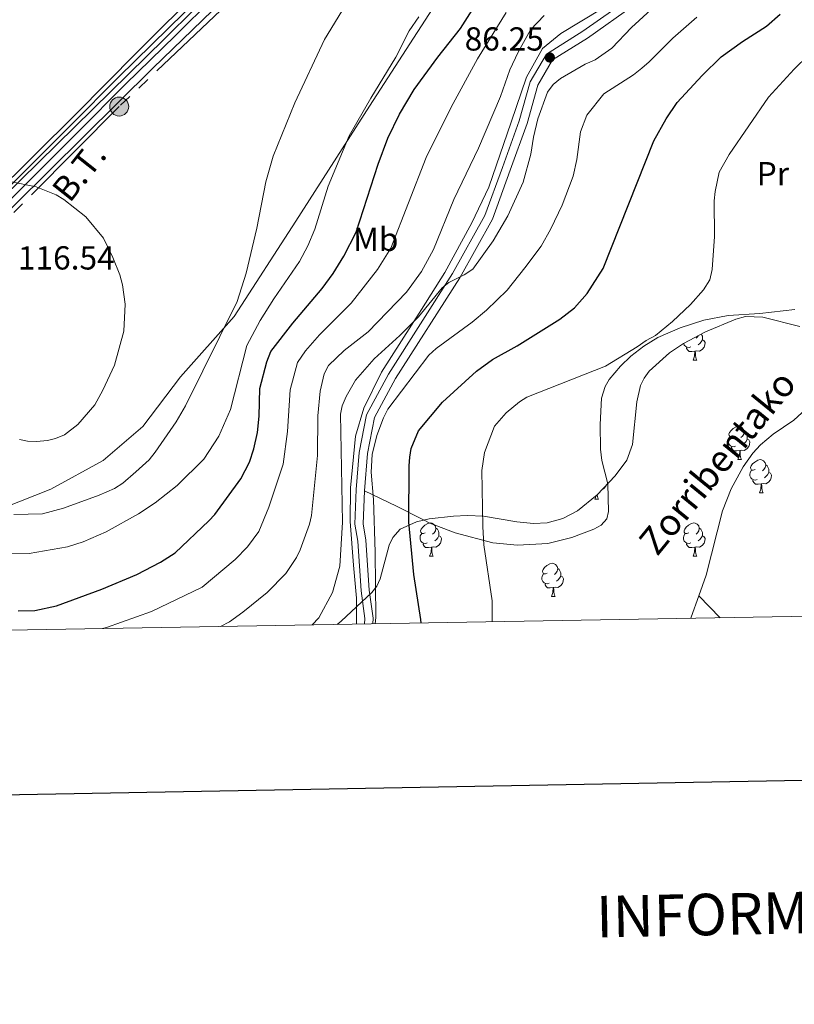
# Model space of a CAD drawing. Extents: x 615779 to 620285, y 794012 to 797059.
# Drawn here: x 618716 to 618949, y 794343 to 794640 of the extents above; entities that cross this region are included whole.
import ezdxf
from ezdxf.enums import TextEntityAlignment as Align

# ---------------------------------------------------------------- set-up
doc = ezdxf.new("R2010")
doc.units = 0
doc.header["$MEASUREMENT"] = 0
doc.linetypes.add('5elect', pattern=[127.5, 75, -7.5, 7.5, -7.5, 7.5, -7.5, 7.5, -7.5])
doc.linetypes.add('DGN Style 3', pattern=[66.70773200000001, 47.64838, -19.059352])
for name, color, linetype in [('Nivel 1', 7, 'Continuous'), ('Nivel 11', 7, 'Continuous'), ('Nivel 20', 7, 'Continuous'), ('Nivel 21', 7, 'Continuous'), ('Nivel 32', 7, 'Continuous'), ('Nivel 35', 7, 'Continuous'), ('Nivel 36', 7, 'Continuous'), ('Nivel 37', 7, 'Continuous'), ('Nivel 4', 7, 'Continuous'), ('Nivel 41', 7, 'Continuous'), ('Nivel 43', 7, 'Continuous'), ('Nivel 44', 7, 'Continuous'), ('Nivel 5', 7, 'Continuous'), ('Nivel 61', 7, 'Continuous'), ('Nivel 63', 7, 'Continuous'), ('Nivel 7', 7, 'Continuous')]:
    doc.layers.add(name, color=color, linetype=linetype)
doc.styles.add('Style-arial', font='arial.shx', dxfattribs={"bigfont": 'arialbig.shx'})
doc.styles.add('Style-arialn', font='arialn.shx', dxfattribs={"bigfont": 'arialnbig.shx'})
doc.styles.add('Style-arialni', font='arialni.shx', dxfattribs={"bigfont": 'arialnibig.shx'})
doc.styles.add('Style-font002', font='font002.shx')
doc.styles.add('Style-timesi', font='timesi.shx', dxfattribs={"bigfont": 'timesibig.shx'})
doc.linetypes.add('5linaci', pattern='A,-8,[2,dgnlstyle.shx,S=0.128,R=0,X=0,Y=0],-16', length=24)
doc.linetypes.add('5zonar', pattern='A,-5,[1,dgnlstyle.shx,S=0.08,R=0,X=0,Y=0],-5', length=10)

# ---------------------------------------------------------------- blocks, each defined once
blk = doc.blocks.new('5PELE_1')
at = {"layer": 'Nivel 32', "linetype": 'Continuous', "lineweight": 0}
h = blk.add_hatch(color=9, dxfattribs=at)
edge = h.paths.add_edge_path()
edge.add_arc((-0.0001999898813664913, 1.001171767711639e-08), 2.85, 0, 360)
at = {"layer": 'Nivel 32', "color": 8, "linetype": 'Continuous', "lineweight": 0}
blk.add_circle((-0.0001999898813664913, 1.001171767711639e-08, -0.000431209966222923), 2.85, dxfattribs=at)
blk = doc.blocks.new('5PATER_1')
at = {"layer": 'Nivel 7', "linetype": 'Continuous', "lineweight": 0}
h = blk.add_hatch(color=19, dxfattribs=at)
edge = h.paths.add_edge_path()
edge.add_ellipse((1.001171767711639e-08, 1.001171767711639e-08), major_axis=(-1.095731441799894, -1.110710699311863), ratio=0.9994222409660317, start_angle=0, end_angle=360)

msp = doc.modelspace()

# ---------------------------------------------------------------- linework, layer by layer
at = {"layer": 'Nivel 1', "color": 19, "linetype": '5linaci', "lineweight": 0, "ltscale": 0.5}
msp.add_polyline3d([(618575.9380000001, 794453.4809999999, 121.684), (618577.1840000001, 794454.4920000001, 121.481), (618579.588, 794456.3829999999, 121.097), (618626.6980000001, 794502.527, 116.517), (618689.4880000001, 794564.888, 116.071), (618759.818, 794633.8570000001, 114.005), (618805.4979999999, 794679.119, 111.987), (618836.402, 794709.7749999999, 111.687), (618867.929, 794740.8319999999, 110.08), (618919.5220000001, 794791.8859999999, 110.948), (618941.642, 794780.5320000001, 107.727), (618971.878, 794766.0109999999, 100.616), (619006.9140000001, 794748.5970000001, 92.31400000000001), (619029.9480000001, 794732.6939999999, 86.784), (619062.575, 794715.0730000001, 80.73100000000001), (619120.4639999999, 794687.219, 67.078), (619152.3, 794670.462, 79.955), (619208.087, 794667.723, 104.13), (619269.6969999999, 794665.8119999999, 122.102)], dxfattribs=at)
at = {"layer": 'Nivel 11', "color": 142, "linetype": 'DGN Style 3', "lineweight": 13, "extrusion": (-0.001036973762559781, 0.01728289604266353, 0.9998501018601711), "elevation": 13155.90204249795, "flags": 128}
msp.add_lwpolyline([(-665389.2656165787, -755850.360942804), (-665389.4121730141, -755850.649726826), (-665392.0854254826, -755857.0029753051)], dxfattribs=at)
at = {"layer": 'Nivel 11', "color": 142, "linetype": 'DGN Style 3', "lineweight": 13, "extrusion": (-0.02045120990177746, 0.02108594639779786, 0.9995684723309667), "elevation": 4161.404930130482, "flags": 128}
msp.add_lwpolyline([(-997402.2369073001, -139314.0139350476), (-997402.2369073001, -139323.2736248915)], dxfattribs=at)
at = {"layer": 'Nivel 11', "color": 142, "linetype": 'DGN Style 3', "lineweight": 13}
msp.add_polyline3d([(618920.74, 794466.253, 67.039), (618922.916, 794472.435, 66.935), (618927.8400000001, 794491.814, 66.58200000000001), (618930.4639999999, 794498.423, 66.364), (618934.033, 794505.0320000001, 65.946), (618936.976, 794509.1030000001, 65.731), (618939.2490000001, 794511.6440000001, 65.68), (618943.1270000001, 794514.871, 65.68), (618949.325, 794519.078, 65.68), (618955.345, 794524.574, 65.68)], dxfattribs=at)
at = {"layer": 'Nivel 20', "color": 19, "linetype": 'Continuous', "lineweight": 0, "ltscale": 0.5}
for points in [[(618583.5279999999, 794453.6140000001, 121.043), (618599.8230000001, 794469.369, 119.183), (618637.7720000001, 794507.8670000001, 115.674), (618676.263, 794545.3189999999, 116.214), (618714.74, 794583.825, 115.944), (618756.342, 794625.0120000001, 114.324), (618792.2350000001, 794659.79, 112.705), (618850.1780000001, 794716.798, 111.397), (618852.0430000001, 794718.6329999999, 111.355), (618854.6140000001, 794721.3430000001, 111.322)], [(618875.3330000001, 794690.2609999999, 105.998), (618850.4739999999, 794658.274, 104.918), (618821.5760000001, 794613.575, 105.998), (618799.3899999999, 794578.99, 107.887), (618780.8130000001, 794550.2550000001, 110.317), (618764.723, 794532.101, 111.397), (618753.3330000001, 794517.1769999999, 112.476), (618741.3489999999, 794506.9890000001, 112.476), (618725.6529999999, 794498.3319999999, 111.936), (618706.2509999999, 794490.6769999999, 110.317), (618686.842, 794483.5490000001, 105.188), (618677.398, 794480.2520000001, 105.458), (618679.848, 794474.456, 103.965)], [(618807.96, 794685.4650000001, 112.182), (618791.997, 794670.0549999999, 112.82), (618751.4380000001, 794629.6740000001, 114.574), (618733.243, 794611.226, 114.709), (618707.76, 794586.085, 116.194), (618671.8829999999, 794550.2520000001, 116.059), (618650.038, 794528.8530000001, 116.194), (618624.2990000001, 794503.182, 116.734), (618623.6399999999, 794502.5160000001, 116.78)], [(618891.318, 794642.753, 88.763), (618879.138, 794635.4280000001, 87.973), (618873.6669999999, 794630.896, 87.44500000000001), (618868.794, 794622.3230000001, 88.236), (618864.26, 794608.7609999999, 88.5), (618857.5160000001, 794589.229, 88.236), (618852.4029999999, 794578.493, 86.918), (618844.2450000001, 794563.53, 86.918), (618837.2479999999, 794552.3630000001, 85.07300000000001), (618825.229, 794533.5660000001, 82.7), (618819.848, 794522.6910000001, 82.173), (618817.402, 794514.288, 82.173), (618815.8659999999, 794498.743, 82.7), (618815.7380000001, 794488.6170000001, 82.964), (618816.7339999999, 794475.4029999999, 82.964), (618817.683, 794465.5630000001, 82.7), (618817.683, 794457.699, 82.052)]]:
    msp.add_polyline3d(points, dxfattribs=at)
at = {"layer": 'Nivel 21', "color": 19, "linetype": 'Continuous', "lineweight": 0}
for points in [[(618574.828, 794453.462, 121.765), (618589.9809999999, 794468.2550000001, 119.634), (618609.483, 794486.7110000001, 117.879), (618628.9650000001, 794506.4809999999, 116.26), (618646.1329999999, 794523.605, 115.855), (618699.7050000001, 794576.033, 116.125), (618731.6769999999, 794607.8489999999, 114.505), (618745.979, 794622.2920000001, 114.235), (618761.067, 794637.0090000001, 113.965), (618775.115, 794650.923, 113.155), (618792.0279999999, 794666.9820000001, 112.48), (618809.696, 794684.3530000001, 111.806), (618839.317, 794714.0190000001, 111.671), (618855.69, 794731.128, 110.726), (618872.3389999999, 794747.449, 110.456), (618886.362, 794761.8729999999, 110.861), (618912.4210000001, 794788.408, 110.996), (618916.2039999999, 794791.4040000001, 110.861), (618918.9909999999, 794791.7930000001, 110.996), (618919.587, 794791.652, 110.951)], [(618820.0889999999, 794457.7409999999, 79.976), (618820.19, 794459.3530000001, 80.042), (618819.0279999999, 794467.692, 80.58200000000001), (618818.0279999999, 794482.685, 81.527), (618817.155, 794487.747, 81.392), (618817.5430000001, 794498.1910000001, 81.122), (618818.449, 794509.3770000001, 80.852), (618820.716, 794520.7350000001, 80.852), (618827.25, 794532.8940000001, 81.257), (618846.601, 794563.23, 84.766), (618856.3049999999, 794580.6499999999, 85.846), (618861.602, 794595.1300000001, 86.656), (618866.6599999999, 794609.128, 86.656), (618869.9550000001, 794620.8829999999, 87.061), (618874.8219999999, 794629.2620000001, 86.251), (618885.7690000001, 794636.1499999999, 86.521), (618899.7590000001, 794646.0279999999, 87.061), (618912.5830000001, 794658.4269999999, 86.521), (618918.4010000001, 794667.8230000001, 85.98100000000001), (618924.821, 794680.584, 85.171), (618929.4280000001, 794687.5689999999, 85.036), (618935.919, 794690.9299999999, 84.673)]]:
    msp.add_polyline3d(points, dxfattribs=at)
at = {"layer": 'Nivel 21', "color": 19, "linetype": 'DGN Style 3', "lineweight": 0}
for points in [[(618579.203, 794453.538, 121.444), (618592.06, 794466.092, 119.634), (618611.584, 794484.568, 117.879), (618631.092, 794504.3659999999, 116.26), (618648.2420000001, 794521.47, 115.855), (618701.8119999999, 794573.898, 116.125), (618733.8, 794605.73, 114.505), (618748.092, 794620.163, 114.235), (618763.1699999999, 794634.8700000001, 113.965), (618777.2039999999, 794648.77, 113.155)], [(618820.0320000001, 794497.851, 81.127), (618820.9299999999, 794509.03, 80.852), (618823.095, 794519.8800000001, 80.852), (618829.4070000001, 794531.629, 81.257), (618848.7479999999, 794561.949, 84.766), (618858.5860000001, 794579.605, 85.846), (618863.9510000001, 794594.2749999999, 86.656), (618869.0430000001, 794608.365, 86.656), (618872.2760000001, 794619.902, 87.061), (618876.675, 794627.473, 86.251), (618887.156, 794634.0689999999, 86.521), (618901.358, 794644.0970000001, 87.061)], [(618822.5959999999, 794457.7849999999, 79.979), (618822.7010000001, 794459.4480000001, 80.042), (618821.517, 794467.949, 80.58200000000001), (618820.513, 794482.9820000001, 81.527), (618819.662, 794487.9140000001, 81.392), (618820.0320000001, 794497.851, 81.127)]]:
    msp.add_polyline3d(points, dxfattribs=at)
at = {"layer": 'Nivel 32', "color": 6, "linetype": '5elect', "lineweight": 0, "ltscale": 0.5}
msp.add_polyline3d([(619059.1499999999, 794721.256, 81.943), (619016.554, 794721.784, 87.165), (618968.4839999999, 794758.3870000001, 100.376), (618919.3289999999, 794783.831, 110.378), (618897.811, 794764.139, 110.318), (618853.844, 794716.8870000001, 110.832), (618817.425, 794681.825, 111.465), (618784.7, 794650.038, 112.602), (618746.2309999999, 794613.45, 114.361), (618704.538, 794571.54, 116.183), (618663.429, 794532.733, 115.739), (618623.9280000001, 794492.1030000001, 116.745), (618581.635, 794453.581, 121.188)], dxfattribs=at)
at = {"layer": 'Nivel 35', "color": 92, "linetype": '5zonar', "lineweight": 0, "ltscale": 0.5}
msp.add_polyline3d([(618811.824, 794457.5970000001, 84.24), (618813.003, 794458.604, 84.301), (618822.2390000001, 794467.193, 84.82000000000001), (618823.75, 794469.121, 84.94), (618824.8049999999, 794471.378, 85.08500000000001), (618827.503, 794481.4920000001, 85.683), (618828.5630000001, 794483.743, 85.777), (618830.828, 794486.2960000001, 85.83200000000001), (618835.6880000001, 794488.49, 85.83200000000001), (618839.533, 794489.419, 85.622), (618846.8230000001, 794490.1610000001, 83.667), (618851.0179999999, 794490.3770000001, 82.795), (618855.935, 794490.1840000001, 82.34700000000001), (618865.9280000001, 794488.4909999999, 81.816), (618870.929, 794487.97, 81.742), (618875.0930000001, 794488.185, 81.783), (618879.8200000001, 794489.4850000001, 82.023), (618884.1710000001, 794491.771, 82.458), (618890.104, 794496.575, 83.21600000000001), (618895.4850000001, 794502.379, 83.747), (618899.067, 794507.0819999999, 83.764), (618900.743, 794511.794, 83.49), (618902.0220000001, 794524.646, 82.32600000000001), (618903.176, 794529.5050000001, 81.95), (618904.2350000001, 794531.74, 81.834), (618905.7309999999, 794533.7990000001, 81.783), (618911.939, 794539.314, 81.96300000000001), (618916.1429999999, 794542.1340000001, 82.205), (618922.7579999999, 794545.6670000001, 82.59), (618931.869, 794549.5150000001, 82.803), (618934.8200000001, 794550.324, 82.742), (618940.038, 794550.095, 82.58), (618951.1470000001, 794547.2609999999, 82.152)], dxfattribs=at)
at = {"layer": 'Nivel 36', "color": 92, "linetype": 'Continuous', "lineweight": 0, "flags": 128}
for points in [[(618920.5619999999, 794544.494), (618920.3319999999, 794544.2069999999), (618919.912, 794543.7820000001)], [(618921.483, 794544.986), (618921.6570000001, 794544.632), (618921.817, 794544.3119999999), (618921.817, 794543.7320000001), (618921.817, 794543.307), (618921.4469999999, 794542.6170000001), (618921.027, 794542.1370000001), (618920.547, 794541.717)], [(618918.267, 794541.1270000001), (618917.842, 794540.967), (618917.257, 794541.027), (618916.7820000001, 794541.237), (618916.3570000001, 794541.662), (618916.1769999999, 794542.152)], [(618921.817, 794543.307), (618922.2720000001, 794543.057), (618922.6170000001, 794542.442), (618922.507, 794541.717), (618922.297, 794541.077), (618921.712, 794540.337), (618920.9169999999, 794539.8570000001), (618920.067, 794539.962), (618919.6370000001, 794539.8319999999)], [(618919.527, 794539.8319999999), (618918.6370000001, 794539.747), (618917.7919999999, 794539.747), (618917.3670000001, 794540.1769999999), (618917.047, 794540.652), (618917.047, 794540.967)], [(618918.9820000001, 794537.1470000001), (618919.4169999999, 794538.307), (618919.527, 794539.8319999999), (618919.6370000001, 794539.8319999999), (618919.672, 794539.247), (618919.7069999999, 794538.5619999999), (618919.777, 794537.9469999999), (618919.892, 794537.547), (618920.1070000001, 794537.1470000001)], [(618918.9820000001, 794537.1470000001), (618920.1070000001, 794537.1470000001)], [(618931.185, 794514.298), (618930.655, 794514.033), (618930.125, 794514.088), (618929.8600000001, 794514.4580000001), (618929.8049999999, 794514.8829999999), (618929.9650000001, 794515.4029999999), (618930.4450000001, 794515.9979999999), (618931.0800000001, 794516.5279999999), (618931.98, 794517.1130000001), (618932.7250000001, 794517.273), (618933.1499999999, 794517.2180000001), (618933.6799999999, 794516.9029999999), (618934.21, 794516.318), (618934.3700000001, 794515.6780000001), (618934.26, 794514.828), (618933.835, 794514.298), (618933.415, 794513.8729999999)], [(618934.3700000001, 794515.6780000001), (618934.845, 794515.3630000001), (618935.1599999999, 794514.723), (618935.3200000001, 794514.4029999999), (618935.3200000001, 794513.8230000001), (618935.3200000001, 794513.398), (618934.95, 794512.7080000001), (618934.53, 794512.2280000001), (618934.05, 794511.808)], [(618931.77, 794511.2180000001), (618931.345, 794511.058), (618930.76, 794511.118), (618930.2849999999, 794511.328), (618929.8600000001, 794511.753), (618929.645, 794512.338), (618929.645, 794512.7579999999), (618929.7, 794513.3430000001), (618930.125, 794514.033)], [(618935.3200000001, 794513.398), (618935.7749999999, 794513.148), (618936.1200000001, 794512.533), (618936.01, 794511.808), (618935.8, 794511.1680000001), (618935.2150000001, 794510.4280000001), (618934.4199999999, 794509.9480000001), (618933.5700000001, 794510.0530000001), (618933.1399999999, 794509.923)], [(618933.03, 794509.923), (618932.1399999999, 794509.838), (618931.2949999999, 794509.838), (618930.8700000001, 794510.2679999999), (618930.55, 794510.743), (618930.55, 794511.058)], [(618932.4850000001, 794507.2380000001), (618932.9199999999, 794508.398), (618933.03, 794509.923), (618933.1399999999, 794509.923), (618933.175, 794509.338), (618933.21, 794508.6529999999), (618933.28, 794508.038), (618933.395, 794507.638), (618933.6100000001, 794507.2380000001)], [(618932.4850000001, 794507.2380000001), (618933.6100000001, 794507.2380000001)], [(618937.6599999999, 794504.263), (618937.1300000001, 794503.9979999999), (618936.6000000001, 794504.0530000001), (618936.335, 794504.423), (618936.28, 794504.848), (618936.44, 794505.368), (618936.9199999999, 794505.963), (618937.5549999999, 794506.493), (618938.4550000001, 794507.078), (618939.2, 794507.2380000001), (618939.625, 794507.183), (618940.155, 794506.868), (618940.685, 794506.283), (618940.845, 794505.6429999999), (618940.7350000001, 794504.7930000001), (618940.31, 794504.263), (618939.8899999999, 794503.838)], [(618938.2450000001, 794501.183), (618937.8200000001, 794501.023), (618937.2350000001, 794501.0830000001), (618936.76, 794501.2930000001), (618936.335, 794501.7180000001), (618936.1200000001, 794502.3030000001), (618936.1200000001, 794502.723), (618936.175, 794503.308), (618936.6000000001, 794503.9979999999)], [(618941.7949999999, 794503.3630000001), (618942.25, 794503.1130000001), (618942.595, 794502.4979999999), (618942.4850000001, 794501.773), (618942.2749999999, 794501.1329999999), (618941.69, 794500.3929999999), (618940.895, 794499.913), (618940.0449999999, 794500.0179999999), (618939.615, 794499.888)], [(618940.845, 794505.6429999999), (618941.3200000001, 794505.328), (618941.635, 794504.6880000001), (618941.7949999999, 794504.368), (618941.7949999999, 794503.788), (618941.7949999999, 794503.3630000001), (618941.425, 794502.673), (618941.0050000001, 794502.193), (618940.5249999999, 794501.773)], [(618939.5050000001, 794499.888), (618938.615, 794499.8030000001), (618937.77, 794499.8030000001), (618937.345, 794500.233), (618937.0249999999, 794500.7080000001), (618937.0249999999, 794501.023)], [(618892.8060000001, 794499.4890000001), (618892.72, 794499.2280000001), (618892.135, 794498.4880000001), (618891.55, 794498.135)], [(618938.96, 794497.203), (618939.395, 794498.3630000001), (618939.5050000001, 794499.888), (618939.615, 794499.888), (618939.6499999999, 794499.3030000001), (618939.685, 794498.618), (618939.7550000001, 794498.003), (618939.8700000001, 794497.6030000001), (618940.085, 794497.203)], [(618938.96, 794497.203), (618940.085, 794497.203)], [(618889.405, 794495.298), (618889.788, 794496.3189999999)], [(618889.405, 794495.298), (618890.53, 794495.298)], [(618890.1410000001, 794496.615), (618890.2, 794496.098), (618890.315, 794495.6980000001), (618890.53, 794495.298)], [(618838.355, 794485.2150000001), (618837.825, 794484.95), (618837.2949999999, 794485.0050000001), (618837.03, 794485.375), (618836.9750000001, 794485.8), (618837.135, 794486.3200000001), (618837.615, 794486.915), (618838.25, 794487.4450000001), (618839.1499999999, 794488.03), (618839.895, 794488.19), (618840.3200000001, 794488.135), (618840.8500000001, 794487.8200000001), (618841.3800000001, 794487.2350000001), (618841.54, 794486.595), (618841.4299999999, 794485.7450000001), (618841.0050000001, 794485.2150000001), (618840.585, 794484.79)], [(618917.682, 794485.2150000001), (618917.152, 794484.95), (618916.622, 794485.0050000001), (618916.3570000001, 794485.375), (618916.3019999999, 794485.8), (618916.462, 794486.3200000001), (618916.942, 794486.915), (618917.577, 794487.4450000001), (618918.477, 794488.03), (618919.2220000001, 794488.19), (618919.6470000001, 794488.135), (618920.1769999999, 794487.8200000001), (618920.7069999999, 794487.2350000001), (618920.8670000001, 794486.595), (618920.757, 794485.7450000001), (618920.3319999999, 794485.2150000001), (618919.912, 794484.79)], [(618841.54, 794486.595), (618842.0149999999, 794486.28), (618842.3300000001, 794485.6400000001), (618842.49, 794485.3200000001), (618842.49, 794484.74), (618842.49, 794484.315), (618842.1200000001, 794483.625), (618841.7, 794483.145), (618841.22, 794482.7250000001)], [(618920.8670000001, 794486.595), (618921.342, 794486.28), (618921.6570000001, 794485.6400000001), (618921.817, 794485.3200000001), (618921.817, 794484.74), (618921.817, 794484.315), (618921.4469999999, 794483.625), (618921.027, 794483.145), (618920.547, 794482.7250000001)], [(618838.94, 794482.135), (618838.5149999999, 794481.9750000001), (618837.9299999999, 794482.0349999999), (618837.4550000001, 794482.2450000001), (618837.03, 794482.6699999999), (618836.815, 794483.2550000001), (618836.815, 794483.675), (618836.8700000001, 794484.26), (618837.2949999999, 794484.95)], [(618842.49, 794484.315), (618842.9450000001, 794484.065), (618843.29, 794483.45), (618843.1799999999, 794482.7250000001), (618842.97, 794482.085), (618842.385, 794481.345), (618841.5900000001, 794480.865), (618840.74, 794480.97), (618840.31, 794480.8400000001)], [(618918.267, 794482.135), (618917.842, 794481.9750000001), (618917.257, 794482.0349999999), (618916.7820000001, 794482.2450000001), (618916.3570000001, 794482.6699999999), (618916.142, 794483.2550000001), (618916.142, 794483.675), (618916.1969999999, 794484.26), (618916.622, 794484.95)], [(618921.817, 794484.315), (618922.2720000001, 794484.065), (618922.6170000001, 794483.45), (618922.507, 794482.7250000001), (618922.297, 794482.085), (618921.712, 794481.345), (618920.9169999999, 794480.865), (618920.067, 794480.97), (618919.6370000001, 794480.8400000001)], [(618840.2, 794480.8400000001), (618839.31, 794480.7550000001), (618838.4650000001, 794480.7550000001), (618838.04, 794481.185), (618837.72, 794481.6599999999), (618837.72, 794481.9750000001)], [(618839.655, 794478.155), (618840.0900000001, 794479.315), (618840.2, 794480.8400000001), (618840.31, 794480.8400000001), (618840.345, 794480.2550000001), (618840.3800000001, 794479.5700000001), (618840.45, 794478.9550000001), (618840.565, 794478.5549999999), (618840.78, 794478.155)], [(618919.527, 794480.8400000001), (618918.6370000001, 794480.7550000001), (618917.7919999999, 794480.7550000001), (618917.3670000001, 794481.185), (618917.047, 794481.6599999999), (618917.047, 794481.9750000001)], [(618918.9820000001, 794478.155), (618919.4169999999, 794479.315), (618919.527, 794480.8400000001), (618919.6370000001, 794480.8400000001), (618919.672, 794480.2550000001), (618919.7069999999, 794479.5700000001), (618919.777, 794478.9550000001), (618919.892, 794478.5549999999), (618920.1070000001, 794478.155)], [(618839.655, 794478.155), (618840.78, 794478.155)], [(618918.9820000001, 794478.155), (618920.1070000001, 794478.155)], [(618875.0460000001, 794473.075), (618874.5160000001, 794472.81), (618873.986, 794472.865), (618873.7209999999, 794473.2350000001), (618873.666, 794473.6599999999), (618873.8260000001, 794474.1799999999), (618874.3060000001, 794474.7749999999), (618874.9410000001, 794475.3049999999), (618875.841, 794475.8900000001), (618876.5860000001, 794476.05), (618877.0109999999, 794475.9950000001), (618877.541, 794475.6799999999), (618878.071, 794475.095), (618878.2309999999, 794474.4550000001), (618878.121, 794473.605), (618877.696, 794473.075), (618877.2760000001, 794472.6499999999)], [(618878.2309999999, 794474.4550000001), (618878.706, 794474.1400000001), (618879.021, 794473.5), (618879.1810000001, 794473.1799999999), (618879.1810000001, 794472.6000000001), (618879.1810000001, 794472.175), (618878.811, 794471.4850000001), (618878.3910000001, 794471.0050000001), (618877.9110000001, 794470.585)], [(618875.631, 794469.9950000001), (618875.206, 794469.835), (618874.621, 794469.895), (618874.146, 794470.105), (618873.7209999999, 794470.53), (618873.506, 794471.115), (618873.506, 794471.5349999999), (618873.561, 794472.1200000001), (618873.986, 794472.81)], [(618879.1810000001, 794472.175), (618879.6359999999, 794471.925), (618879.9809999999, 794471.31), (618879.871, 794470.585), (618879.6610000001, 794469.9450000001), (618879.0760000001, 794469.2050000001), (618878.281, 794468.7250000001), (618877.4310000001, 794468.8300000001), (618877.0009999999, 794468.7)], [(618876.8910000001, 794468.7), (618876.0009999999, 794468.615), (618875.156, 794468.615), (618874.7309999999, 794469.0449999999), (618874.4110000001, 794469.52), (618874.4110000001, 794469.835)], [(618876.3459999999, 794466.0150000001), (618876.781, 794467.175), (618876.8910000001, 794468.7), (618877.0009999999, 794468.7), (618877.0360000001, 794468.115), (618877.071, 794467.4299999999), (618877.1410000001, 794466.815), (618877.256, 794466.415), (618877.4709999999, 794466.0150000001)], [(618876.3459999999, 794466.0150000001), (618877.4709999999, 794466.0150000001)]]:
    msp.add_lwpolyline(points, dxfattribs=at)
at = {"layer": 'Nivel 36', "color": 92, "linetype": 'Continuous', "lineweight": 0}
msp.add_polyline3d([(618949.5789999999, 794552.3999999999, 68.061), (618939.05, 794551.1969999999, 68.331), (618929.5689999999, 794550.537, 69.141), (618922.2520000001, 794549.189, 69.775), (618915.1229999999, 794546.835, 70.236), (618908.3740000001, 794543.915, 70.106), (618904.1370000001, 794541.3910000001, 69.807), (618900.2320000001, 794538.3360000001, 69.45), (618897.092, 794535.315, 69.141), (618893.7380000001, 794531.3260000001, 68.777), (618892.4780000001, 794529.173, 68.595), (618891.4269999999, 794525.744, 68.331), (618891.0109999999, 794517.8289999999, 67.791), (618891.077, 794510.327, 67.771), (618891.5460000001, 794506.9410000001, 67.862), (618893.372, 794499.935, 68.061), (618893.48, 794491.6400000001, 68.061), (618892.993, 794489.3840000001, 68.061), (618891.361, 794487.476, 68.061), (618889.071, 794486.321, 68.061), (618882.497, 794483.7949999999, 68.331), (618875.31, 794481.9439999999, 69.221), (618866.1540000001, 794481.4410000001, 70.148), (618858.6769999999, 794482.1440000001, 70.89), (618847.3400000001, 794485.156, 72.077), (618839.756, 794488.1070000001, 73.19), (618837.6370000001, 794489.1470000001, 73.85300000000001), (618829.665, 794493.2380000001, 78.049), (618820.0320000001, 794497.851, 81.127)], dxfattribs=at)
at = {"layer": 'Nivel 4', "color": 25, "linetype": 'Continuous', "lineweight": 30, "flags": 128}
for points, elevation in [([(618715.781, 794461.6780000001), (618720.8219999999, 794461.7650000001), (618727.3500000001, 794463.173), (618740.977, 794468.175), (618751.483, 794472.601), (618758.699, 794476.3130000001), (618763.0390000001, 794479.1680000001), (618773.247, 794488.7650000001), (618774.997, 794490.7010000001), (618782.8500000001, 794501.452), (618785.4680000001, 794506.426), (618786.763, 794510.4650000001), (618787.8630000001, 794515.3659999999), (618788.335, 794520.328), (618788.564, 794528.615), (618790.649, 794536.615), (618791.8360000001, 794539.77), (618798.4909999999, 794548.3060000001), (618807.3659999999, 794558.7450000001), (618810.6200000001, 794563.2139999999), (618813.817, 794568.3999999999), (618817.5220000001, 794575.696), (618824.1710000001, 794596.131), (618827.0889999999, 794603.99), (618830.6440000001, 794611.1950000001), (618835.0519999999, 794618.6259999999), (618842.1030000001, 794628.3459999999), (618848.9480000001, 794636.9569999999), (618855.342, 794647.0160000001)], 100), ([(618837.1610000001, 794458.0390000001), (618837.0430000001, 794459.0860000001), (618834.9169999999, 794472.602), (618833.4550000001, 794488.348), (618833.4809999999, 794505.3530000001), (618833.727, 794507.967), (618834.105, 794510.602), (618836.283, 794515.898), (618843.5549999999, 794524.5279999999), (618853.821, 794533.825), (618858.628, 794537.3330000001), (618865.994, 794541.4210000001), (618878.8940000001, 794549.521), (618883.27, 794552.8999999999), (618887.077, 794557.175), (618891.949, 794564.771), (618907.166, 794603.135), (618910.922, 794609.791), (618914.1910000001, 794614.706), (618921.679, 794622.8289999999), (618927.405, 794628.4380000001), (618933.8200000001, 794632.9920000001), (618941.098, 794637.6159999999), (618945.1680000001, 794641.233)], 75)]:
    msp.add_lwpolyline(points, dxfattribs=dict(at, elevation=elevation))
at = {"layer": 'Nivel 5', "color": 25, "linetype": 'Continuous', "lineweight": 0, "flags": 128}
for points, elevation in [([(618804.3559999999, 794457.466), (618806.2949999999, 794459.6440000001), (618810.3899999999, 794467.2209999999), (618812.6340000001, 794475.165), (618813.409, 794488.3840000001), (618812.841, 794520.8859999999), (618813.358, 794523.4369999999), (618814.5349999999, 794526.2180000001), (618817.348, 794531.1229999999), (618822.9450000001, 794537.5630000001), (618830.703, 794544.523), (618836.3130000001, 794550.1880000001), (618843.4410000001, 794558.869), (618845.449, 794560.554), (618850.1159999999, 794562.8389999999), (618852.6710000001, 794564.5150000001), (618858.77, 794573.0630000001), (618863.256, 794580.53), (618867.811, 794590.6610000001), (618870.125, 794599.098), (618870.9539999999, 794604.297), (618872.297, 794609.744), (618875.1699999999, 794617.746), (618876.906, 794620.0930000001), (618879.092, 794621.8929999999), (618886.551, 794626.2), (618889.517, 794627.5689999999), (618894.5730000001, 794631.047), (618900.446, 794637.233), (618916.814, 794652.28)], 85), ([(618818.4850000001, 794650.747), (618807.9990000001, 794633.6810000001), (618799.091, 794614.5360000001), (618792.571, 794598.521), (618790.3630000001, 794590.77), (618787.6980000001, 794576.858), (618784.4739999999, 794563.3659999999), (618781.6869999999, 794554.8), (618766.206, 794523.399), (618763.398, 794518.604), (618757.04, 794509.446), (618755.227, 794507.1540000001), (618751.2309999999, 794503.5090000001), (618747.3530000001, 794500.0760000001), (618744.781, 794498.5320000001), (618740.22, 794496.4839999999), (618729.4439999999, 794492.648), (618723.095, 794490.9450000001), (618714.5179999999, 794490.709)], 110), ([(618710.852, 794479.0090000001), (618719.095, 794478.9880000001), (618730.6130000001, 794480.936), (618735.388, 794482.5079999999), (618742.273, 794485.48), (618752.0360000001, 794490.858), (618757.075, 794494.246), (618763.6370000001, 794499.425), (618771.7069999999, 794507.3900000001), (618776.254, 794514.31), (618779.6799999999, 794522.3200000001), (618784.675, 794541.5519999999), (618788.702, 794549.0959999999), (618792.767, 794555.612), (618800.5050000001, 794566.845), (618803.0430000001, 794571.524), (618805.1229999999, 794576.53), (618809.108, 794589.5519999999), (618815.4780000001, 794604.6130000001), (618821.9480000001, 794615.9839999999), (618829.486, 794628.3160000001), (618833.476, 794636.199), (618836.4010000001, 794640.443)], 105), ([(618741.2309999999, 794456.365), (618742.406, 794456.7180000001), (618755.896, 794461.49), (618771.244, 794468.78), (618781.098, 794477.1410000001), (618784.798, 794480.9170000001), (618788.298, 794485.585), (618791.2890000001, 794492.881), (618795.544, 794505.8600000001), (618796.923, 794515.6780000001), (618797.645, 794528.2010000001), (618799.8940000001, 794536.3900000001), (618802.3189999999, 794539.943), (618806.5279999999, 794544.746), (618816.0889999999, 794554.2690000001), (618824.0079999999, 794564.419), (618827.966, 794570.8729999999), (618838.6429999999, 794598.1270000001), (618846.173, 794613.2409999999), (618854.0619999999, 794627.7849999999), (618862.689, 794641.8060000001)], 95), ([(618776.7309999999, 794456.9839999999), (618779.45, 794458.392), (618783.4240000001, 794461.288), (618790.771, 794467.23), (618796.405, 794472.908), (618799.646, 794477.794), (618800.6950000001, 794480.0630000001), (618803.5349999999, 794487.808), (618804.1529999999, 794490.3670000001), (618805.936, 794508.4909999999), (618806.013, 794520.3670000001), (618806.726, 794527.787), (618807.953, 794533.01), (618809.2220000001, 794535.5249999999), (618813.9839999999, 794540.0970000001), (618821.159, 794545.682), (618832.7579999999, 794557.601), (618837.2239999999, 794563.8500000001), (618840.7930000001, 794570.4650000001), (618846.96, 794585.5), (618854.3589999999, 794600.956), (618860.9639999999, 794616.477), (618863.8430000001, 794624.4850000001), (618866.3130000001, 794629.798), (618870.0360000001, 794636.5970000001), (618874.1340000001, 794640.9070000001)], 90), ([(618823.2520000001, 794457.7960000001), (618823.4780000001, 794459.7390000001), (618823.308, 794479.354), (618822.756, 794495.166), (618822.0889999999, 794503.399), (618822.3459999999, 794508.71), (618823.817, 794514.463), (618825.8389999999, 794519.817), (618827.1300000001, 794522.378), (618839.4680000001, 794538.6429999999), (618841.6499999999, 794540.696), (618852.4480000001, 794548.602), (618856.788, 794552.2110000001), (618863.017, 794558.1570000001), (618868.3430000001, 794564.8840000001), (618873.2139999999, 794571.4610000001), (618876.1969999999, 794576.689), (618879.564, 794583.825), (618882.8530000001, 794592.521), (618884.0160000001, 794597.4890000001), (618885.0930000001, 794605.858), (618886.979, 794610.896), (618892.1070000001, 794617.254), (618901.0160000001, 794623.051), (618903.571, 794625.0590000001), (618905.791, 794626.9170000001), (618912.915, 794634.0549999999), (618920.0800000001, 794640.408)], 80), ([(618958.0959999999, 794633.1329999999), (618949.402, 794624.7509999999), (618941.746, 794616.3160000001), (618929.827, 794599.0079999999), (618926.838, 794593.6840000001), (618925.6140000001, 794587.9299999999), (618925.3530000001, 794585.119), (618925.4739999999, 794574.3430000001), (618924.7849999999, 794564.382), (618923.9990000001, 794561.3300000001), (618922.1070000001, 794558.2620000001), (618918.2010000001, 794553.936), (618912.842, 794548.7320000001), (618907.649, 794544.513), (618904.905, 794543.092), (618902.1680000001, 794541.118), (618892.615, 794535.314), (618868.9310000001, 794525.9979999999), (618866.7390000001, 794524.585), (618862.675, 794521.2420000001), (618859.226, 794517.2490000001), (618856.2050000001, 794509.3500000001), (618855.4180000001, 794503.9709999999), (618855.656, 794487.1089999999), (618856.0109999999, 794481.585), (618858.459, 794464.756), (618858.548, 794458.412)], 70), ([(618713.288, 794590.861), (618721.2590000001, 794589.2920000001), (618727.2309999999, 794586.8459999999), (618729.5730000001, 794585.4410000001), (618736.1699999999, 794580.226), (618741.4569999999, 794573.827), (618744.3030000001, 794568.067), (618746.368, 794562.788), (618747.1840000001, 794559.814), (618748.04, 794553.9650000001), (618747.601, 794545.8870000001), (618744.844, 794535.6259999999), (618741.328, 794528.1059999999), (618738.892, 794523.713), (618733.7320000001, 794517.8260000001), (618729.7479999999, 794514.665), (618727.047, 794513.5290000001), (618724.6130000001, 794512.956), (618721.3090000001, 794512.675), (618718.6540000001, 794512.7479999999), (618716.217, 794513.301)], 115)]:
    msp.add_lwpolyline(points, dxfattribs=dict(at, elevation=elevation))
at = {"layer": 'Nivel 61', "color": 19, "linetype": 'Continuous', "lineweight": 0}
msp.add_3dface([(616718.0900000001, 794421.0700000001), (616678.26, 796734.69), (620057.3400000001, 796793.6599999999), (620098.3, 794480.04)], dxfattribs=at)
at = {"layer": 'Nivel 63', "color": 7, "linetype": 'Continuous', "lineweight": 30, "flags": 128}
msp.add_lwpolyline([(616587.6000000001, 796782.8829999999), (616631.764, 794368.2949999999), (620186.159, 794433.308), (620142.0490000001, 796844.895), (616587.6000000001, 796782.8829999999)], dxfattribs=at)
at = {"layer": 'Nivel 63', "color": 7, "linetype": 'Continuous', "lineweight": 0}
msp.add_3dface([(615830.365, 794011.763), (620284.6810000001, 794089.4720000001), (620232.875, 797059.031), (615778.5590000001, 796981.3230000001)], dxfattribs=at)

# ---------------------------------------------------------------- block references
at = {"layer": 'Nivel 32', "color": 8, "linetype": 'Continuous', "lineweight": 0}
msp.add_blockref('5PELE_1', (618746.2309999999, 794613.45, 114.361), dxfattribs=at)
at = {"layer": 'Nivel 7', "color": 19, "linetype": 'Continuous', "lineweight": 0}
msp.add_blockref('5PATER_1', (618875.855, 794628.229, 86.251), dxfattribs=at)

# ---------------------------------------------------------------- texts
at = {"layer": 'Nivel 37', "color": 92, "linetype": 'Continuous', "lineweight": 0, "style": 'Style-arialn'}
for s, p in [('Pr', (618943.0188385227, 794593.2620009999, 69.10000000000001)), ('Mb', (618823.4548623527, 794573.497001, 97.233))]:
    msp.add_text(s, height=7.000002, dxfattribs=at).set_placement(p, align=Align.MIDDLE_CENTER)
at = {"layer": 'Nivel 41', "color": 19, "linetype": 'Continuous', "lineweight": 0, "style": 'Style-arial'}
for s, p in [('86.25', (618850.216, 794630.3160000001, 86.251)), ('116.54', (618715.7150000001, 794564.4180000001, 116.542))]:
    msp.add_text(s, height=7.000002, dxfattribs=at).set_placement(p)
at = {"layer": 'Nivel 43', "color": 142, "linetype": 'Continuous', "lineweight": 0, "style": 'Style-timesi'}
msp.add_text('Zorribentako', height=7.999992000000001, rotation=50.85794167053399, dxfattribs=at).set_placement((618908.1969999999, 794477.879, 67.46600000000001))
at = {"layer": 'Nivel 44', "color": 19, "linetype": 'Continuous', "lineweight": 0, "style": 'Style-arialni'}
msp.add_text('B.T.', height=7.499988, rotation=51.63197777472564, dxfattribs=at).set_placement((618737.0886588618, 794591.4558821721, 114.783), align=Align.CENTER)
at = {"layer": 'Nivel 63', "color": 7, "linetype": 'Continuous', "lineweight": 0, "style": 'Style-font002'}
msp.add_text('INFORMACI%%211N GENERAL', height=12.49989, rotation=1.181819714866932, dxfattribs=at).set_placement((619010.229446312, 794372.1128617001), align=Align.MIDDLE_CENTER)

doc.saveas('drawing.dxf')
